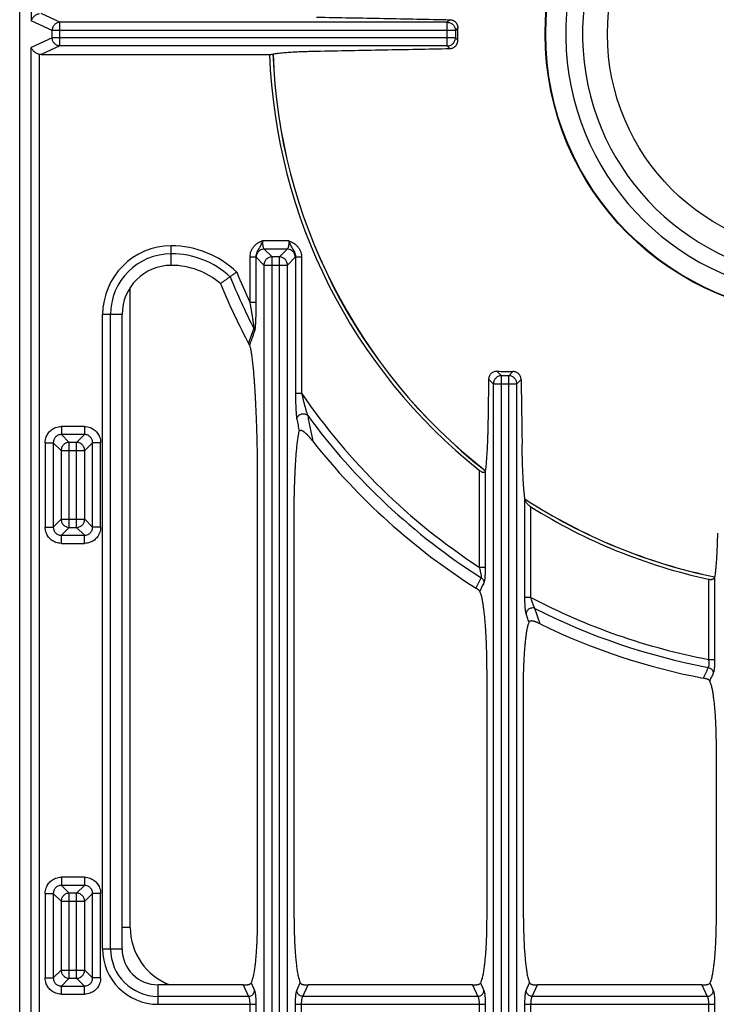
# Model space of a CAD drawing. Units: inches. Extents: x 1086 to 1910, y 1516 to 1758.
# Drawn here: x 1549 to 1556, y 1716 to 1725 of the extents above; entities that cross this region are included whole.
import ezdxf

# ---------------------------------------------------------------- set-up
doc = ezdxf.new("R2010")
doc.units = ezdxf.units.IN
doc.header["$LTSCALE"] = 115.146667
doc.header["$MEASUREMENT"] = 0
doc.layers.get('0').update_dxf_attribs({"linetype": 'CONTINUOUS'})

msp = doc.modelspace()

# ---------------------------------------------------------------- linework, layer by layer
at = {"color": 7, "linetype": 'Continuous'}
for p, q in [((1549.4153, 1715.0734), (1549.4153, 1734.7411)), ((1549.6208, 1724.7104), (1551.8167, 1724.7104)), ((1550.3996, 1716.1194), (1550.3996, 1722.2127)), ((1552.2331, 1720.9951), (1552.2303, 1720.9986)), ((1551.6991, 1720.6457), (1551.6991, 1716.4094)), ((1552.0527, 1716.4094), (1552.0527, 1720.2269)), ((1553.8021, 1719.5839), (1553.7987, 1719.586)), ((1553.9038, 1718.7894), (1553.9038, 1716.4094)), ((1554.2574, 1716.4094), (1554.2574, 1718.6133)), ((1556.1086, 1718.0535), (1556.1086, 1716.4094)), ((1551.5634, 1715.7736), (1550.7454, 1715.7736)), ((1553.7681, 1715.7736), (1552.1884, 1715.7736)), ((1555.9675, 1715.7736), (1554.3931, 1715.7736)), ((1555.9729, 1715.7736), (1555.9675, 1715.7736))]:
    msp.add_line(p, q, dxfattribs=at)
at = {"color": 9, "linetype": 'Continuous'}
for p, q in [((1549.5262, 1734.7411), (1549.5262, 1725.0344)), ((1549.8027, 1725.0207), (1549.6208, 1725.1041)), ((1549.7267, 1724.9426), (1549.5262, 1725.0344)), ((1553.5254, 1725.0207), (1549.8027, 1725.0207)), ((1549.8027, 1724.7937), (1549.8027, 1725.0207)), ((1553.5504, 1725.0457), (1553.5254, 1725.0207)), ((1553.5254, 1724.7937), (1553.5254, 1725.0207)), ((1553.6036, 1724.9426), (1549.7267, 1724.9426)), ((1549.7267, 1724.8719), (1549.7267, 1724.9426)), ((1553.627, 1724.9661), (1553.6036, 1724.9426)), ((1553.6036, 1724.9426), (1553.6036, 1724.8719)), ((1549.7267, 1724.8719), (1549.5262, 1724.78)), ((1549.8027, 1724.7937), (1549.6208, 1724.7104)), ((1553.6036, 1724.8719), (1549.7267, 1724.8719)), ((1553.5254, 1724.7937), (1549.8027, 1724.7937)), ((1553.5504, 1724.7687), (1553.5254, 1724.7937)), ((1553.627, 1724.8484), (1553.6036, 1724.8719)), ((1549.5262, 1715.0734), (1549.5262, 1724.78)), ((1549.6023, 1724.7125), (1549.6023, 1715.0734)), ((1552.003, 1722.92), (1551.7487, 1722.92)), ((1550.8726, 1722.6858), (1550.8726, 1722.8728)), ((1551.9861, 1722.8418), (1551.7657, 1722.8418)), ((1551.7657, 1722.8418), (1551.8406, 1722.767)), ((1551.9861, 1722.8418), (1551.9112, 1722.767)), ((1551.6268, 1722.7668), (1551.6854, 1722.7668)), ((1551.6268, 1722.7668), (1551.6268, 1722.3327)), ((1551.6854, 1722.7668), (1551.6865, 1722.765)), ((1551.6854, 1722.7668), (1551.6854, 1722.3327)), ((1551.6865, 1722.765), (1551.6875, 1722.7637)), ((1551.6875, 1722.7637), (1551.7624, 1722.6888)), ((1551.9112, 1722.767), (1551.8406, 1722.767)), ((1551.8406, 1715.0597), (1551.8406, 1722.767)), ((1551.9112, 1715.0597), (1551.9112, 1722.767)), ((1552.0643, 1722.7637), (1551.9894, 1722.6888)), ((1552.0653, 1722.765), (1552.0643, 1722.7637)), ((1552.0664, 1722.7668), (1552.0653, 1722.765)), ((1552.0664, 1722.7668), (1552.125, 1722.7668)), ((1552.0664, 1722.7668), (1552.0664, 1721.457)), ((1552.125, 1722.7668), (1552.125, 1721.457)), ((1551.7624, 1722.6888), (1551.9894, 1722.6888)), ((1551.7624, 1722.6888), (1551.7624, 1715.1378)), ((1551.9894, 1715.1378), (1551.9894, 1722.6888)), ((1550.4781, 1716.3246), (1550.4781, 1722.4684)), ((1551.6268, 1722.3327), (1551.6854, 1722.3327)), ((1550.3996, 1722.2127), (1550.2125, 1722.2127)), ((1550.2125, 1716.1194), (1550.2125, 1722.2127)), ((1550.2886, 1716.1194), (1550.2886, 1722.2127)), ((1554.0026, 1721.6679), (1554.0453, 1721.6252)), ((1554.1566, 1721.6659), (1554.116, 1721.6252)), ((1553.9223, 1721.5919), (1553.9671, 1721.5471)), ((1554.116, 1721.6252), (1554.0453, 1721.6252)), ((1554.0453, 1715.0597), (1554.0453, 1721.6252)), ((1554.116, 1715.0597), (1554.116, 1721.6252)), ((1554.2349, 1721.5878), (1554.1941, 1721.5471)), ((1553.9671, 1721.5471), (1554.1941, 1721.5471)), ((1553.9671, 1721.5471), (1553.9671, 1715.1378)), ((1554.1941, 1715.1378), (1554.1941, 1721.5471)), ((1552.0664, 1721.457), (1552.125, 1721.457)), ((1550.0373, 1721.1383), (1549.8169, 1721.1383)), ((1549.8169, 1721.1383), (1549.8169, 1721.0602)), ((1550.0373, 1721.1383), (1550.0373, 1721.0602)), ((1550.0373, 1721.0602), (1549.8169, 1721.0602)), ((1549.8169, 1721.0602), (1549.8917, 1720.9853)), ((1550.0373, 1721.0602), (1549.9624, 1720.9853)), ((1549.6606, 1720.982), (1549.7387, 1720.982)), ((1549.6606, 1720.982), (1549.6606, 1720.171)), ((1549.7387, 1720.982), (1549.8136, 1720.9071)), ((1549.7387, 1720.982), (1549.7387, 1720.171)), ((1549.8136, 1720.9071), (1550.0406, 1720.9071)), ((1549.8136, 1720.9071), (1549.8136, 1720.2459)), ((1549.9624, 1720.9853), (1549.8917, 1720.9853)), ((1549.8917, 1720.1678), (1549.8917, 1720.9853)), ((1549.9624, 1720.1678), (1549.9624, 1720.9853)), ((1550.1154, 1720.982), (1550.0406, 1720.9071)), ((1550.0406, 1720.2459), (1550.0406, 1720.9071)), ((1550.1936, 1720.982), (1550.1154, 1720.982)), ((1550.1154, 1720.171), (1550.1154, 1720.982)), ((1550.1936, 1720.171), (1550.1936, 1720.982)), ((1553.8315, 1720.7174), (1553.8315, 1719.7872)), ((1553.8901, 1720.7141), (1553.8901, 1719.7872)), ((1554.2711, 1719.4949), (1554.2711, 1720.4422)), ((1554.3297, 1719.4949), (1554.3297, 1720.3648)), ((1549.7387, 1720.171), (1549.8136, 1720.2459)), ((1549.8136, 1720.2459), (1550.0406, 1720.2459)), ((1550.1154, 1720.171), (1550.0406, 1720.2459)), ((1549.6606, 1720.171), (1549.7387, 1720.171)), ((1549.8169, 1720.0929), (1549.8917, 1720.1678)), ((1549.8917, 1720.1678), (1549.9624, 1720.1678)), ((1550.0373, 1720.0929), (1549.9624, 1720.1678)), ((1550.1936, 1720.171), (1550.1154, 1720.171)), ((1549.8169, 1720.0929), (1550.0373, 1720.0929)), ((1549.8169, 1720.0147), (1549.8169, 1720.0929)), ((1550.0373, 1720.0147), (1550.0373, 1720.0929)), ((1549.8169, 1720.0147), (1550.0373, 1720.0147)), ((1553.8315, 1719.7872), (1553.8901, 1719.7872)), ((1556.0949, 1719.693), (1556.0949, 1718.9007)), ((1556.0362, 1719.6709), (1556.0362, 1718.9007)), ((1554.3297, 1719.4949), (1554.2711, 1719.4949)), ((1556.0362, 1718.9007), (1556.0949, 1718.9007)), ((1550.0373, 1716.8076), (1549.8169, 1716.8076)), ((1549.8169, 1716.8076), (1549.8169, 1716.7295)), ((1550.0373, 1716.8076), (1550.0373, 1716.7295)), ((1549.6606, 1716.6513), (1549.7387, 1716.6513)), ((1549.6606, 1716.6513), (1549.6606, 1715.8403)), ((1549.7387, 1716.6513), (1549.7387, 1715.8403)), ((1549.7387, 1716.6513), (1549.8136, 1716.5764)), ((1550.0373, 1716.7295), (1549.8169, 1716.7295)), ((1549.8169, 1716.7295), (1549.8917, 1716.6546)), ((1549.8917, 1715.837), (1549.8917, 1716.6546)), ((1549.9624, 1716.6546), (1549.8917, 1716.6546)), ((1550.0373, 1716.7295), (1549.9624, 1716.6546)), ((1549.9624, 1715.837), (1549.9624, 1716.6546)), ((1550.1154, 1716.6513), (1550.0406, 1716.5764)), ((1550.1154, 1715.8403), (1550.1154, 1716.6513)), ((1550.1936, 1716.6513), (1550.1154, 1716.6513)), ((1550.1936, 1715.8403), (1550.1936, 1716.6513)), ((1549.8136, 1716.5764), (1550.0406, 1716.5764)), ((1549.8136, 1716.5764), (1549.8136, 1715.9152)), ((1550.0406, 1715.9152), (1550.0406, 1716.5764)), ((1550.4781, 1716.3246), (1550.3996, 1716.3246)), ((1550.2125, 1716.1194), (1550.3996, 1716.1194)), ((1549.7387, 1715.8403), (1549.8136, 1715.9152)), ((1549.8136, 1715.9152), (1550.0406, 1715.9152)), ((1550.1154, 1715.8403), (1550.0406, 1715.9152)), ((1549.6606, 1715.8403), (1549.7387, 1715.8403)), ((1549.8169, 1715.7622), (1549.8917, 1715.837)), ((1549.8917, 1715.837), (1549.9624, 1715.837)), ((1550.0373, 1715.7622), (1549.9624, 1715.837)), ((1550.1936, 1715.8403), (1550.1154, 1715.8403)), ((1549.8169, 1715.7622), (1550.0373, 1715.7622)), ((1549.8169, 1715.684), (1549.8169, 1715.7622)), ((1550.0373, 1715.684), (1550.0373, 1715.7622)), ((1550.7454, 1715.5866), (1550.7454, 1715.7736)), ((1551.5634, 1715.7736), (1551.6143, 1715.6626)), ((1551.6397, 1715.792), (1551.6729, 1715.7197)), ((1552.0789, 1715.7197), (1552.1121, 1715.792)), ((1552.1375, 1715.6626), (1552.1884, 1715.7736)), ((1553.7681, 1715.7736), (1553.819, 1715.6626)), ((1553.8444, 1715.792), (1553.8776, 1715.7197)), ((1554.2836, 1715.7197), (1554.3168, 1715.792)), ((1554.3423, 1715.6626), (1554.3931, 1715.7736)), ((1555.9729, 1715.7736), (1556.0237, 1715.6626)), ((1556.0492, 1715.792), (1556.0823, 1715.7197)), ((1549.8169, 1715.684), (1550.0373, 1715.684)), ((1551.6143, 1715.6626), (1550.7454, 1715.6626)), ((1553.819, 1715.6626), (1552.1375, 1715.6626)), ((1556.0237, 1715.6626), (1554.3423, 1715.6626)), ((1550.7454, 1715.5866), (1551.6854, 1715.5866)), ((1551.6268, 1715.5866), (1551.6268, 1715.0608)), ((1551.6854, 1715.5866), (1551.6854, 1715.0608)), ((1552.0664, 1715.0608), (1552.0664, 1715.5866)), ((1552.0664, 1715.5866), (1553.8901, 1715.5866)), ((1552.125, 1715.0608), (1552.125, 1715.5866)), ((1553.8315, 1715.5866), (1553.8315, 1715.0608)), ((1553.8901, 1715.5866), (1553.8901, 1715.0608)), ((1554.2711, 1715.0608), (1554.2711, 1715.5866)), ((1554.2711, 1715.5866), (1556.0949, 1715.5866)), ((1554.3297, 1715.0608), (1554.3297, 1715.5866)), ((1556.0362, 1715.5866), (1556.0362, 1715.0608)), ((1556.0949, 1715.5866), (1556.0949, 1715.0608))]:
    msp.add_line(p, q, dxfattribs=at)
at = {"color": 7, "linetype": 'Continuous'}
for radius in [2.7047, 2.1063]:
    msp.add_circle((1557.171, 1724.9072), radius, dxfattribs=at)
at = {"color": 9, "linetype": 'Continuous'}
msp.add_circle((1557.171, 1724.9072), 2.7001, dxfattribs=at)
at = {"color": 7, "linetype": 'Continuous'}
for centre, radius, start, end in [((1557.171, 1724.9072), 2.5079, 102.47686, 77.52314), ((1557.171, 1724.9072), 2.3465, 103.25642, 76.74358), ((1557.171, 1724.9072), 5.3579, 182.10554, 231.44378), ((1557.171, 1724.9072), 5.324, 182.03368, 231.95944), ((1550.8726, 1722.2127), 0.473, 90, 180), ((1550.8726, 1721.9613), 0.7245, 49.31811, 90), ((1557.171, 1724.9072), 6.2998, 202.35941, 208.31116), ((1557.171, 1724.9072), 6.2998, 218.34791, 237.67213), ((1557.171, 1724.9072), 5.324, 236.99634, 258.33987), ((1557.171, 1724.9072), 5.3579, 237.97438, 257.77274), ((1557.171, 1724.9072), 6.2998, 244.08797, 259.13605), ((1550.7454, 1716.1194), 0.3459, 180, 270)]:
    msp.add_arc(centre, radius, start, end, dxfattribs=at)
at = {"color": 9, "linetype": 'Continuous'}
for centre, radius, start, end in [((1557.171, 1724.9072), 5.3249, 182.04222, 231.9591), ((1550.8726, 1722.2127), 0.66, 90, 180), ((1550.8726, 1721.9613), 0.9115, 46.32255, 90), ((1550.8726, 1722.2127), 0.584, 90, 180), ((1550.8726, 1721.9613), 0.8354, 47.42434, 90), ((1557.171, 1724.9072), 6.1128, 201.96802, 204.90878), ((1557.171, 1724.9072), 6.1889, 202.12347, 207.16951), ((1557.171, 1724.9072), 6.1128, 214.3629, 236.886), ((1557.171, 1724.9072), 6.1889, 216.30463, 237.54259), ((1557.171, 1724.9072), 5.3249, 236.99822, 258.33859), ((1557.171, 1724.9072), 6.1128, 242.30232, 259.30192), ((1557.171, 1724.9072), 6.1889, 243.07052, 259.41549), ((1551.0686, 1716.3246), 0.5906, 180, 249.28878), ((1550.7454, 1716.1194), 0.5329, 180, 270), ((1550.7454, 1716.1194), 0.4568, 180, 270)]:
    msp.add_arc(centre, radius, start, end, dxfattribs=at)
at = {"color": 7, "linetype": 'Continuous'}
for points in [[(1549.6023, 1725.102), (1549.5878, 1725.0976), (1549.5747, 1725.0914), (1549.5649, 1725.0853), (1549.5563, 1725.0787), (1549.5482, 1725.071), (1549.5405, 1725.0621), (1549.5322, 1725.0492), (1549.5262, 1725.0344)], [(1552.2673, 1725.0707), (1552.5917, 1725.0644), (1552.915, 1725.0581), (1553.2332, 1725.0519), (1553.5504, 1725.0457)], [(1553.5504, 1725.0457), (1553.5632, 1725.0445), (1553.575, 1725.0412), (1553.5838, 1725.0373), (1553.5919, 1725.0326), (1553.5986, 1725.0276), (1553.6048, 1725.0217), (1553.6104, 1725.0152), (1553.6152, 1725.0083), (1553.6196, 1724.9999), (1553.6231, 1724.9909), (1553.6261, 1724.9789), (1553.627, 1724.9661)], [(1553.627, 1724.8484), (1553.627, 1724.8778), (1553.627, 1724.9072), (1553.627, 1724.9366), (1553.627, 1724.9661)], [(1553.5504, 1724.7687), (1553.5632, 1724.77), (1553.575, 1724.7733), (1553.5838, 1724.7772), (1553.5919, 1724.7819), (1553.5986, 1724.7869), (1553.6048, 1724.7928), (1553.6104, 1724.7993), (1553.6152, 1724.8062), (1553.6196, 1724.8145), (1553.6231, 1724.8235), (1553.6261, 1724.8355), (1553.627, 1724.8484)], [(1549.6023, 1724.7125), (1549.5878, 1724.7169), (1549.5747, 1724.7231), (1549.5649, 1724.7292), (1549.5563, 1724.7358), (1549.5482, 1724.7434), (1549.5405, 1724.7524), (1549.5322, 1724.7652), (1549.5262, 1724.78)], [(1549.6208, 1724.7104), (1549.6115, 1724.7109), (1549.6023, 1724.7125)], [(1551.8167, 1724.7104), (1551.8392, 1724.7148), (1551.8618, 1724.7186)], [(1551.8618, 1724.7186), (1551.8934, 1724.7229), (1551.9243, 1724.7264), (1551.953, 1724.7291), (1551.9816, 1724.7315), (1552.0105, 1724.7336), (1552.0399, 1724.7355), (1552.0705, 1724.7371), (1552.1002, 1724.7386), (1552.1351, 1724.74), (1552.1711, 1724.7413), (1552.2181, 1724.7426), (1552.2673, 1724.7437)], [(1552.2673, 1724.7437), (1552.5917, 1724.7501), (1552.915, 1724.7563), (1553.2332, 1724.7625), (1553.5504, 1724.7687)], [(1551.502, 1722.6205), (1551.487, 1722.6104), (1551.4729, 1722.6007), (1551.463, 1722.5939), (1551.4535, 1722.5874), (1551.4458, 1722.5821), (1551.4378, 1722.5765)], [(1551.3448, 1722.5107), (1551.3678, 1722.5272), (1551.3909, 1722.5436), (1551.4143, 1722.5601), (1551.4378, 1722.5765)], [(1551.6243, 1721.9192), (1551.6191, 1721.9297), (1551.6139, 1721.9401)], [(1551.6243, 1721.9192), (1551.6285, 1721.9043), (1551.6328, 1721.8894)], [(1551.6328, 1721.8894), (1551.6391, 1721.8568), (1551.6441, 1721.8251), (1551.6479, 1721.7973), (1551.6512, 1721.7699), (1551.6542, 1721.7426), (1551.6571, 1721.7146), (1551.66, 1721.6837), (1551.6627, 1721.6527), (1551.6655, 1721.6183), (1551.6681, 1721.5839), (1551.6708, 1721.5458), (1551.6734, 1721.5076), (1551.6759, 1721.4663), (1551.6783, 1721.425), (1551.6807, 1721.3805), (1551.6829, 1721.3361), (1551.6851, 1721.2878), (1551.6871, 1721.2395), (1551.6892, 1721.1862), (1551.691, 1721.1328), (1551.6928, 1721.0743), (1551.6944, 1721.0179), (1551.696, 1720.9445), (1551.6974, 1720.8677), (1551.6987, 1720.7595), (1551.6991, 1720.6457)], [(1554.0026, 1721.6679), (1553.9838, 1721.6661), (1553.9669, 1721.6603), (1553.9552, 1721.6535), (1553.9454, 1721.6454), (1553.9373, 1721.6361), (1553.9304, 1721.6249), (1553.9245, 1721.6093), (1553.9223, 1721.5919)], [(1554.0026, 1721.6679), (1554.0796, 1721.6669), (1554.1566, 1721.6659)], [(1554.2349, 1721.5878), (1554.2337, 1721.6006), (1554.2306, 1721.6124), (1554.2268, 1721.6213), (1554.2222, 1721.6295), (1554.2173, 1721.6363), (1554.2116, 1721.6427), (1554.2051, 1721.6484), (1554.1984, 1721.6533), (1554.1902, 1721.6579), (1554.1812, 1721.6616), (1554.1694, 1721.6647), (1554.1566, 1721.6659)], [(1553.9223, 1721.5919), (1553.9197, 1721.4135), (1553.9171, 1721.235)], [(1554.2349, 1721.5878), (1554.2371, 1721.4372), (1554.2393, 1721.2854), (1554.2417, 1721.1279), (1554.2441, 1720.9694)], [(1553.9171, 1721.235), (1553.9162, 1721.1787), (1553.915, 1721.1249), (1553.914, 1721.0845), (1553.9129, 1721.0456), (1553.9117, 1721.013), (1553.9104, 1720.9792), (1553.909, 1720.9464), (1553.9074, 1720.9135), (1553.9056, 1720.8823), (1553.9036, 1720.8512), (1553.9014, 1720.8214), (1553.8989, 1720.7915), (1553.896, 1720.7615), (1553.8925, 1720.7313)], [(1552.1963, 1721.04), (1552.191, 1721.046), (1552.1858, 1721.0516), (1552.1815, 1721.056), (1552.1773, 1721.0603), (1552.1734, 1721.0641), (1552.1693, 1721.068), (1552.165, 1721.0718), (1552.1607, 1721.0756), (1552.1563, 1721.0792), (1552.1518, 1721.0827), (1552.1473, 1721.0859), (1552.1428, 1721.089), (1552.1385, 1721.0917), (1552.1345, 1721.0939), (1552.1292, 1721.0965), (1552.1235, 1721.0989), (1552.1131, 1721.0995), (1552.1023, 1721.0928)], [(1552.0527, 1720.2269), (1552.0529, 1720.292), (1552.0534, 1720.3544), (1552.0541, 1720.4033), (1552.0549, 1720.4508), (1552.0558, 1720.492), (1552.0569, 1720.5345), (1552.0582, 1720.5759), (1552.0597, 1720.6172), (1552.0612, 1720.6561), (1552.0629, 1720.6949), (1552.0647, 1720.7308), (1552.0667, 1720.7667), (1552.0687, 1720.7996), (1552.0708, 1720.8325), (1552.0731, 1720.8629), (1552.0755, 1720.8932), (1552.0779, 1720.921), (1552.0806, 1720.9489), (1552.0832, 1720.9735), (1552.0861, 1720.9976), (1552.0891, 1721.0203), (1552.0925, 1721.0431), (1552.0968, 1721.0677), (1552.1023, 1721.0928)], [(1552.2217, 1721.0094), (1552.2173, 1721.0149), (1552.2132, 1721.0201), (1552.2094, 1721.0246), (1552.2057, 1721.0292), (1552.2012, 1721.0344), (1552.1963, 1721.04)], [(1552.2303, 1720.9986), (1552.226, 1721.004), (1552.2217, 1721.0094)], [(1554.2699, 1720.4516), (1554.2659, 1720.4881), (1554.2626, 1720.5237), (1554.26, 1720.556), (1554.2578, 1720.5879), (1554.2558, 1720.6194), (1554.254, 1720.6513), (1554.2523, 1720.6847), (1554.2509, 1720.718), (1554.2496, 1720.7518), (1554.2484, 1720.7845), (1554.2473, 1720.8229), (1554.2462, 1720.8626), (1554.2451, 1720.9148), (1554.2441, 1720.9694)], [(1553.8315, 1720.7174), (1553.8414, 1720.7101), (1553.8514, 1720.7041), (1553.8583, 1720.7009), (1553.8646, 1720.6987), (1553.8706, 1720.6976), (1553.877, 1720.6978), (1553.8857, 1720.7025), (1553.8901, 1720.7141)], [(1553.8925, 1720.7313), (1553.8913, 1720.7227), (1553.8901, 1720.7141)], [(1554.2711, 1720.4422), (1554.2705, 1720.4469), (1554.2699, 1720.4516)], [(1554.2711, 1720.4422), (1554.2746, 1720.4278), (1554.2805, 1720.4149), (1554.2864, 1720.4055), (1554.2928, 1720.397), (1554.2998, 1720.3892), (1554.3076, 1720.3816), (1554.318, 1720.3728), (1554.3297, 1720.3648)], [(1556.1218, 1720.1143), (1556.1209, 1720.0695), (1556.1197, 1720.0267), (1556.1186, 1719.9938), (1556.1174, 1719.962), (1556.1162, 1719.9349), (1556.1149, 1719.9068), (1556.1134, 1719.8796), (1556.1116, 1719.8524), (1556.1098, 1719.8269), (1556.1078, 1719.8016), (1556.1056, 1719.7777), (1556.1031, 1719.7539), (1556.1003, 1719.7304), (1556.097, 1719.7067)], [(1556.0362, 1719.6709), (1556.0482, 1719.669), (1556.0597, 1719.6687), (1556.0676, 1719.6696), (1556.0749, 1719.6713), (1556.0808, 1719.6738), (1556.0865, 1719.6778), (1556.092, 1719.6843), (1556.0949, 1719.693)], [(1556.097, 1719.7067), (1556.0959, 1719.6999), (1556.0949, 1719.693)], [(1553.8361, 1719.556), (1553.8311, 1719.5627), (1553.8255, 1719.568), (1553.8203, 1719.5719), (1553.815, 1719.5756), (1553.8088, 1719.5796), (1553.8021, 1719.5839)], [(1553.8361, 1719.556), (1553.8481, 1719.5234), (1553.8565, 1719.4903), (1553.863, 1719.4553), (1553.8686, 1719.4201), (1553.8742, 1719.3786), (1553.8791, 1719.3362), (1553.884, 1719.2855), (1553.8882, 1719.2346), (1553.8922, 1719.1777), (1553.8954, 1719.1226), (1553.8985, 1719.054), (1553.901, 1718.9831), (1553.9031, 1718.8884), (1553.9038, 1718.7894)], [(1554.2574, 1718.6133), (1554.2581, 1718.7049), (1554.26, 1718.7925), (1554.2624, 1718.858), (1554.2655, 1718.9214), (1554.2686, 1718.9717), (1554.2726, 1719.0237), (1554.2767, 1719.0683), (1554.2816, 1719.112), (1554.2866, 1719.1493), (1554.2925, 1719.1865), (1554.3002, 1719.2223), (1554.311, 1719.2581)], [(1554.418, 1719.2408), (1554.4068, 1719.2462), (1554.3961, 1719.2513), (1554.3879, 1719.255), (1554.3799, 1719.2584), (1554.3727, 1719.2612), (1554.3652, 1719.2638), (1554.3573, 1719.266), (1554.3496, 1719.2678), (1554.3406, 1719.269), (1554.3314, 1719.2693), (1554.3202, 1719.2664), (1554.311, 1719.2581)], [(1556.0465, 1718.6948), (1556.0414, 1718.7012), (1556.0353, 1718.7057), (1556.0299, 1718.7085), (1556.0249, 1718.7106), (1556.0182, 1718.7127), (1556.0107, 1718.7148), (1555.9977, 1718.7177), (1555.9836, 1718.7203)], [(1556.0465, 1718.6948), (1556.0594, 1718.66), (1556.0683, 1718.6248), (1556.0751, 1718.5874), (1556.0809, 1718.5498), (1556.0865, 1718.5058), (1556.0912, 1718.461), (1556.0957, 1718.4092), (1556.0993, 1718.3592), (1556.1028, 1718.2964), (1556.1055, 1718.2314), (1556.1078, 1718.1444), (1556.1086, 1718.0535)], [(1551.6991, 1716.4094), (1551.6982, 1716.3088), (1551.6953, 1716.2127), (1551.6918, 1716.142), (1551.6874, 1716.074), (1551.683, 1716.0222), (1551.6774, 1715.9695), (1551.6713, 1715.9234), (1551.6641, 1715.8776), (1551.6543, 1715.8345), (1551.6397, 1715.792)], [(1552.0527, 1716.4094), (1552.0536, 1716.3088), (1552.0565, 1716.2127), (1552.06, 1716.142), (1552.0644, 1716.074), (1552.0688, 1716.0222), (1552.0744, 1715.9695), (1552.0805, 1715.9234), (1552.0877, 1715.8776), (1552.0975, 1715.8345), (1552.1121, 1715.792)], [(1553.9038, 1716.4094), (1553.9029, 1716.3088), (1553.9, 1716.2127), (1553.8965, 1716.142), (1553.8921, 1716.074), (1553.8877, 1716.0222), (1553.8821, 1715.9695), (1553.8761, 1715.9234), (1553.8688, 1715.8776), (1553.859, 1715.8345), (1553.8444, 1715.792)], [(1554.2574, 1716.4094), (1554.2583, 1716.3088), (1554.2612, 1716.2127), (1554.2647, 1716.142), (1554.2691, 1716.074), (1554.2735, 1716.0222), (1554.2791, 1715.9695), (1554.2852, 1715.9234), (1554.2924, 1715.8776), (1554.3022, 1715.8345), (1554.3168, 1715.792)], [(1556.1086, 1716.4094), (1556.1076, 1716.3088), (1556.1047, 1716.2127), (1556.1013, 1716.142), (1556.0968, 1716.074), (1556.0924, 1716.0222), (1556.0868, 1715.9695), (1556.0808, 1715.9234), (1556.0736, 1715.8776), (1556.0637, 1715.8345), (1556.0492, 1715.792)], [(1551.5634, 1715.7736), (1551.5743, 1715.7736), (1551.5846, 1715.7737), (1551.592, 1715.774), (1551.599, 1715.7744), (1551.6045, 1715.775), (1551.6098, 1715.7758), (1551.6163, 1715.7772), (1551.6229, 1715.7791), (1551.632, 1715.7839), (1551.6397, 1715.792)], [(1552.1121, 1715.792), (1552.1175, 1715.7855), (1552.1242, 1715.7811), (1552.13, 1715.7788), (1552.1359, 1715.777), (1552.1412, 1715.7759), (1552.1463, 1715.7751), (1552.1536, 1715.7744), (1552.1615, 1715.7739), (1552.1744, 1715.7735), (1552.1884, 1715.7736)], [(1553.7681, 1715.7736), (1553.779, 1715.7736), (1553.7893, 1715.7737), (1553.7967, 1715.774), (1553.8037, 1715.7744), (1553.8092, 1715.775), (1553.8146, 1715.7758), (1553.821, 1715.7772), (1553.8277, 1715.7791), (1553.8367, 1715.7839), (1553.8444, 1715.792)], [(1554.3168, 1715.792), (1554.3222, 1715.7855), (1554.3289, 1715.7811), (1554.3348, 1715.7788), (1554.3407, 1715.777), (1554.3459, 1715.7759), (1554.351, 1715.7751), (1554.3583, 1715.7744), (1554.3662, 1715.7739), (1554.3791, 1715.7735), (1554.3931, 1715.7736)], [(1555.9729, 1715.7736), (1555.9806, 1715.7736), (1555.9883, 1715.7736)], [(1555.9883, 1715.7736), (1555.998, 1715.7738), (1556.0071, 1715.7743), (1556.0137, 1715.775), (1556.0197, 1715.7758), (1556.0258, 1715.7772), (1556.0324, 1715.7791), (1556.0414, 1715.7839), (1556.0492, 1715.792)]]:
    msp.add_spline(points, degree=3, dxfattribs=at)
at = {"color": 9, "linetype": 'Continuous'}
for points in [[(1549.8027, 1725.0207), (1549.7855, 1725.0182), (1549.77, 1725.0121), (1549.759, 1725.0051), (1549.7497, 1724.997), (1549.7418, 1724.9874), (1549.735, 1724.9761), (1549.7291, 1724.9602), (1549.7267, 1724.9426)], [(1553.5254, 1725.0207), (1553.5433, 1725.0185), (1553.5593, 1725.0125), (1553.5707, 1725.0056), (1553.5803, 1724.9974), (1553.5884, 1724.9878), (1553.5954, 1724.9764), (1553.6013, 1724.9604), (1553.6036, 1724.9426)], [(1549.8027, 1724.7937), (1549.7855, 1724.7963), (1549.77, 1724.8024), (1549.759, 1724.8094), (1549.7497, 1724.8175), (1549.7418, 1724.8271), (1549.735, 1724.8384), (1549.7291, 1724.8542), (1549.7267, 1724.8719)], [(1553.5254, 1724.7937), (1553.5433, 1724.796), (1553.5593, 1724.802), (1553.5707, 1724.8089), (1553.5803, 1724.817), (1553.5884, 1724.8266), (1553.5954, 1724.838), (1553.6013, 1724.8541), (1553.6036, 1724.8719)], [(1551.7487, 1722.92), (1551.7398, 1722.9165), (1551.7313, 1722.9129), (1551.7239, 1722.9094), (1551.7166, 1722.9058), (1551.7091, 1722.9017), (1551.7016, 1722.8971), (1551.6931, 1722.8913), (1551.685, 1722.8851), (1551.6761, 1722.8773), (1551.6677, 1722.8689), (1551.6591, 1722.8588), (1551.6516, 1722.8485), (1551.6432, 1722.8338), (1551.6359, 1722.8176), (1551.6291, 1722.7934), (1551.6268, 1722.7668)], [(1551.7487, 1722.92), (1551.744, 1722.9076), (1551.7394, 1722.8958), (1551.7356, 1722.8866), (1551.7317, 1722.8778), (1551.728, 1722.8703), (1551.724, 1722.8627), (1551.7198, 1722.8552), (1551.7155, 1722.8479), (1551.711, 1722.8405), (1551.7065, 1722.8332), (1551.7021, 1722.8255), (1551.6981, 1722.8179), (1551.6937, 1722.8082), (1551.6899, 1722.7978), (1551.6865, 1722.7829), (1551.6854, 1722.7668)], [(1551.7487, 1722.92), (1551.749, 1722.9063), (1551.7498, 1722.8933), (1551.7508, 1722.8842), (1551.7521, 1722.8758), (1551.7535, 1722.8683), (1551.7553, 1722.8605), (1551.7591, 1722.8508), (1551.7657, 1722.8418)], [(1552.0031, 1722.92), (1552.0028, 1722.9063), (1552.0019, 1722.8932), (1552.0009, 1722.8841), (1551.9997, 1722.8756), (1551.9983, 1722.8682), (1551.9965, 1722.8603), (1551.9927, 1722.8508), (1551.9861, 1722.8418)], [(1552.003, 1722.92), (1552.0137, 1722.9158), (1552.0234, 1722.9116), (1552.0298, 1722.9085), (1552.0359, 1722.9055), (1552.041, 1722.9026), (1552.0465, 1722.8994), (1552.0527, 1722.8954), (1552.0588, 1722.8912), (1552.0655, 1722.8861), (1552.0719, 1722.8808), (1552.0788, 1722.8744), (1552.0854, 1722.8676), (1552.0921, 1722.8597), (1552.0983, 1722.8513), (1552.1042, 1722.8421), (1552.1094, 1722.8325), (1552.1138, 1722.8228), (1552.1175, 1722.813), (1552.1204, 1722.8028), (1552.1227, 1722.7923), (1552.1244, 1722.7798), (1552.125, 1722.7668)], [(1552.0031, 1722.92), (1552.0067, 1722.9104), (1552.0102, 1722.9012), (1552.0131, 1722.8939), (1552.0161, 1722.8868), (1552.0189, 1722.8806), (1552.0218, 1722.8743), (1552.0249, 1722.868), (1552.0282, 1722.8618), (1552.0317, 1722.8556), (1552.0353, 1722.8496), (1552.039, 1722.8435), (1552.0428, 1722.8373), (1552.0466, 1722.831), (1552.0502, 1722.8245), (1552.0538, 1722.8178), (1552.057, 1722.8109), (1552.0597, 1722.8042), (1552.062, 1722.7975), (1552.0638, 1722.7906), (1552.0652, 1722.7835), (1552.0662, 1722.7753), (1552.0664, 1722.7668)], [(1551.7657, 1722.8418), (1551.7436, 1722.8385), (1551.725, 1722.8298), (1551.711, 1722.8184), (1551.6995, 1722.8044), (1551.6908, 1722.7857), (1551.6875, 1722.7637)], [(1552.0643, 1722.7637), (1552.061, 1722.7857), (1552.0523, 1722.8044), (1552.0408, 1722.8184), (1552.0268, 1722.8298), (1552.0082, 1722.8385), (1551.9861, 1722.8418)], [(1551.8406, 1722.767), (1551.8227, 1722.7647), (1551.8066, 1722.7587), (1551.7952, 1722.7517), (1551.7856, 1722.7436), (1551.7775, 1722.734), (1551.7706, 1722.7226), (1551.7646, 1722.7066), (1551.7624, 1722.6888)], [(1551.9894, 1722.6888), (1551.9871, 1722.7067), (1551.9811, 1722.7227), (1551.9742, 1722.7341), (1551.966, 1722.7438), (1551.9564, 1722.7519), (1551.945, 1722.7588), (1551.929, 1722.7647), (1551.9112, 1722.767)], [(1551.6268, 1722.3327), (1551.6309, 1722.3095), (1551.6347, 1722.2874), (1551.6375, 1722.2712), (1551.6402, 1722.2556), (1551.6423, 1722.2432), (1551.6445, 1722.2302), (1551.6465, 1722.2183), (1551.6485, 1722.2063), (1551.6503, 1722.1955), (1551.652, 1722.1848), (1551.6535, 1722.1751), (1551.655, 1722.1654), (1551.6564, 1722.1567), (1551.6577, 1722.148), (1551.6588, 1722.1403), (1551.6599, 1722.1325), (1551.6608, 1722.1259), (1551.6616, 1722.1196), (1551.6625, 1722.1125), (1551.6635, 1722.105), (1551.6645, 1722.0936), (1551.665, 1722.0812)], [(1551.6854, 1722.3327), (1551.6854, 1722.3075), (1551.6852, 1722.2835), (1551.685, 1722.2659), (1551.6848, 1722.2489), (1551.6846, 1722.2352), (1551.6843, 1722.2211), (1551.684, 1722.2079), (1551.6837, 1722.1948), (1551.6833, 1722.183), (1551.6829, 1722.1711), (1551.6825, 1722.1604), (1551.6821, 1722.1497), (1551.6816, 1722.14), (1551.6811, 1722.1304), (1551.6806, 1722.1218), (1551.6801, 1722.1131), (1551.6795, 1722.1055), (1551.6789, 1722.0978), (1551.6784, 1722.0912), (1551.6778, 1722.0849), (1551.6771, 1722.0785), (1551.6763, 1722.072), (1551.6749, 1722.0638), (1551.6729, 1722.0552)], [(1551.665, 1722.0812), (1551.6523, 1722.046), (1551.6396, 1722.0108), (1551.6267, 1721.9754), (1551.6137, 1721.94)], [(1551.6729, 1722.0552), (1551.661, 1722.0218), (1551.6494, 1721.9892), (1551.6394, 1721.9613), (1551.6297, 1721.9342)], [(1551.665, 1722.0812), (1551.6705, 1722.0688), (1551.6729, 1722.0552)], [(1551.6248, 1721.9207), (1551.6245, 1721.92), (1551.6243, 1721.9192)], [(1551.6297, 1721.9342), (1551.6272, 1721.9275), (1551.6248, 1721.9207)], [(1554.0453, 1721.6252), (1554.0274, 1721.623), (1554.0114, 1721.617), (1554, 1721.61), (1553.9903, 1721.6018), (1553.9822, 1721.5922), (1553.9753, 1721.5808), (1553.9694, 1721.5649), (1553.9671, 1721.5471)], [(1554.1941, 1721.5471), (1554.1919, 1721.5649), (1554.186, 1721.5808), (1554.179, 1721.5922), (1554.1709, 1721.6018), (1554.1613, 1721.61), (1554.1499, 1721.617), (1554.1338, 1721.623), (1554.116, 1721.6252)], [(1552.0664, 1721.457), (1552.0665, 1721.4305), (1552.0668, 1721.4053), (1552.0671, 1721.3871), (1552.0675, 1721.3696), (1552.0679, 1721.3559), (1552.0683, 1721.3417), (1552.0688, 1721.3286), (1552.0694, 1721.3156), (1552.07, 1721.304), (1552.0706, 1721.2923), (1552.0712, 1721.2819), (1552.0719, 1721.2716), (1552.0726, 1721.2625), (1552.0734, 1721.2534), (1552.0741, 1721.2456), (1552.0748, 1721.238), (1552.0756, 1721.2311), (1552.0765, 1721.2241), (1552.0776, 1721.2167), (1552.0789, 1721.2092)], [(1552.125, 1721.457), (1552.1303, 1721.4341), (1552.1356, 1721.4124), (1552.1394, 1721.3967), (1552.1432, 1721.3816), (1552.1462, 1721.3698), (1552.1494, 1721.3576), (1552.1524, 1721.3463), (1552.1554, 1721.3351), (1552.1581, 1721.3251), (1552.1609, 1721.315), (1552.1634, 1721.3061), (1552.166, 1721.2971), (1552.1683, 1721.2895), (1552.1704, 1721.2822), (1552.1728, 1721.2744), (1552.1754, 1721.2662), (1552.1792, 1721.2549), (1552.1835, 1721.2429)], [(1552.0789, 1721.2092), (1552.0828, 1721.2244), (1552.0907, 1721.2369), (1552.0997, 1721.2454), (1552.1099, 1721.2519), (1552.12, 1721.2562), (1552.1308, 1721.2587), (1552.1432, 1721.2594), (1552.1558, 1721.2579), (1552.1704, 1721.2526), (1552.1835, 1721.2429)], [(1552.0789, 1721.2092), (1552.0905, 1721.151), (1552.1023, 1721.0928)], [(1552.1835, 1721.2429), (1552.1956, 1721.1813), (1552.2078, 1721.1199), (1552.22, 1721.0593), (1552.2323, 1720.999)], [(1549.6606, 1720.982), (1549.6631, 1721.0107), (1549.6706, 1721.0373), (1549.6803, 1721.0581), (1549.6925, 1721.077), (1549.7059, 1721.0925), (1549.7213, 1721.106), (1549.7403, 1721.1183), (1549.7611, 1721.1281), (1549.7879, 1721.1357), (1549.8169, 1721.1383)], [(1550.0373, 1721.1383), (1550.066, 1721.1358), (1550.0926, 1721.1283), (1550.1134, 1721.1186), (1550.1323, 1721.1064), (1550.1478, 1721.093), (1550.1612, 1721.0775), (1550.1736, 1721.0586), (1550.1834, 1721.0377), (1550.191, 1721.0109), (1550.1936, 1720.982)], [(1549.8169, 1721.0602), (1549.7986, 1721.0584), (1549.7821, 1721.0527), (1549.7706, 1721.0458), (1549.761, 1721.0378), (1549.753, 1721.0282), (1549.7462, 1721.0167), (1549.7405, 1721.0003), (1549.7387, 1720.982)], [(1550.1154, 1720.982), (1550.1137, 1721.0003), (1550.1079, 1721.0168), (1550.1011, 1721.0282), (1550.0931, 1721.0378), (1550.0835, 1721.0459), (1550.072, 1721.0527), (1550.0556, 1721.0584), (1550.0373, 1721.0602)], [(1549.8917, 1720.9853), (1549.874, 1720.9831), (1549.858, 1720.9771), (1549.8466, 1720.9702), (1549.837, 1720.9621), (1549.8288, 1720.9525), (1549.8218, 1720.9411), (1549.8158, 1720.925), (1549.8136, 1720.9071)], [(1550.0406, 1720.9071), (1550.0383, 1720.925), (1550.0323, 1720.9411), (1550.0253, 1720.9525), (1550.0172, 1720.9621), (1550.0076, 1720.9702), (1549.9962, 1720.9771), (1549.9802, 1720.9831), (1549.9624, 1720.9853)], [(1552.2323, 1720.999), (1552.2327, 1720.997), (1552.2331, 1720.9951)], [(1549.8136, 1720.2459), (1549.8158, 1720.2281), (1549.8217, 1720.2122), (1549.8287, 1720.2008), (1549.8368, 1720.1911), (1549.8464, 1720.183), (1549.8578, 1720.176), (1549.8739, 1720.17), (1549.8917, 1720.1678)], [(1549.9624, 1720.1678), (1549.9803, 1720.17), (1549.9963, 1720.176), (1550.0077, 1720.1829), (1550.0173, 1720.1911), (1550.0254, 1720.2007), (1550.0324, 1720.212), (1550.0383, 1720.2281), (1550.0406, 1720.2459)], [(1549.8169, 1720.0147), (1549.7882, 1720.0173), (1549.7616, 1720.0247), (1549.7408, 1720.0345), (1549.7219, 1720.0467), (1549.7064, 1720.0601), (1549.6929, 1720.0755), (1549.6806, 1720.0944), (1549.6707, 1720.1153), (1549.6631, 1720.1421), (1549.6606, 1720.171)], [(1549.7387, 1720.171), (1549.7405, 1720.1527), (1549.7462, 1720.1363), (1549.753, 1720.1248), (1549.7611, 1720.1152), (1549.7707, 1720.1072), (1549.7822, 1720.1004), (1549.7986, 1720.0946), (1549.8169, 1720.0929)], [(1550.1936, 1720.171), (1550.1911, 1720.1424), (1550.1836, 1720.1158), (1550.1739, 1720.095), (1550.1617, 1720.0761), (1550.1483, 1720.0606), (1550.1328, 1720.0471), (1550.1139, 1720.0347), (1550.093, 1720.0249), (1550.0662, 1720.0173), (1550.0373, 1720.0147)], [(1550.0373, 1720.0929), (1550.0556, 1720.0946), (1550.072, 1720.1004), (1550.0835, 1720.1072), (1550.0931, 1720.1153), (1550.1012, 1720.1249), (1550.108, 1720.1364), (1550.1137, 1720.1528), (1550.1154, 1720.171)], [(1553.8315, 1719.7872), (1553.8375, 1719.7652), (1553.8424, 1719.7447), (1553.8456, 1719.7296), (1553.8484, 1719.715), (1553.8499, 1719.7007), (1553.8496, 1719.6851)], [(1553.8901, 1719.7872), (1553.8898, 1719.7549), (1553.8888, 1719.7242), (1553.8877, 1719.704), (1553.8862, 1719.6851), (1553.885, 1719.6725), (1553.8833, 1719.6594), (1553.8811, 1719.6481), (1553.8776, 1719.637)], [(1553.8496, 1719.6851), (1553.8368, 1719.6603), (1553.8241, 1719.6355), (1553.8114, 1719.6108), (1553.7987, 1719.586)], [(1553.8496, 1719.6851), (1553.8609, 1719.676), (1553.8697, 1719.6644), (1553.8753, 1719.6512), (1553.8776, 1719.637)], [(1553.8776, 1719.637), (1553.8672, 1719.6167), (1553.8568, 1719.5964), (1553.8464, 1719.5762), (1553.8361, 1719.556)], [(1554.2836, 1719.3386), (1554.2805, 1719.3511), (1554.2783, 1719.3636), (1554.2766, 1719.3773), (1554.2753, 1719.3906), (1554.2738, 1719.41), (1554.2726, 1719.4307), (1554.2715, 1719.462), (1554.2711, 1719.4949)], [(1554.3681, 1719.3895), (1554.3633, 1719.398), (1554.3591, 1719.4066), (1554.3552, 1719.416), (1554.3517, 1719.4251), (1554.347, 1719.438), (1554.3423, 1719.452), (1554.3359, 1719.4728), (1554.3297, 1719.4949)], [(1554.3681, 1719.3895), (1554.3516, 1719.3939), (1554.3354, 1719.3935), (1554.3231, 1719.3903), (1554.3123, 1719.3851), (1554.3028, 1719.3781), (1554.2944, 1719.3688), (1554.2869, 1719.3549), (1554.2836, 1719.3386)], [(1554.311, 1719.2581), (1554.2973, 1719.2983), (1554.2836, 1719.3386)], [(1554.418, 1719.2408), (1554.4054, 1719.278), (1554.3929, 1719.3153), (1554.3805, 1719.3524), (1554.3681, 1719.3895)], [(1556.0362, 1718.9007), (1556.038, 1718.8859), (1556.039, 1718.8723), (1556.0394, 1718.861), (1556.0394, 1718.8498), (1556.0381, 1718.8371), (1556.0342, 1718.8237)], [(1556.0949, 1718.9007), (1556.0946, 1718.8749), (1556.0937, 1718.8503), (1556.0927, 1718.8329), (1556.0914, 1718.8165), (1556.0901, 1718.8042), (1556.0885, 1718.7915), (1556.0861, 1718.7794), (1556.0823, 1718.7676)], [(1556.0342, 1718.8237), (1556.0215, 1718.7978), (1556.0089, 1718.7719), (1555.9962, 1718.7461), (1555.9836, 1718.7203)], [(1556.0342, 1718.8237), (1556.0529, 1718.8165), (1556.0681, 1718.8037), (1556.0783, 1718.787), (1556.0823, 1718.7676)], [(1556.0823, 1718.7676), (1556.0734, 1718.7494), (1556.0644, 1718.7312), (1556.0555, 1718.713), (1556.0465, 1718.6948)], [(1549.6606, 1716.6513), (1549.6631, 1716.68), (1549.6706, 1716.7066), (1549.6803, 1716.7274), (1549.6925, 1716.7463), (1549.7059, 1716.7618), (1549.7213, 1716.7752), (1549.7403, 1716.7876), (1549.7611, 1716.7974), (1549.7879, 1716.805), (1549.8169, 1716.8076)], [(1550.0373, 1716.8076), (1550.066, 1716.8051), (1550.0926, 1716.7976), (1550.1134, 1716.7879), (1550.1323, 1716.7757), (1550.1478, 1716.7623), (1550.1612, 1716.7468), (1550.1736, 1716.7279), (1550.1834, 1716.707), (1550.191, 1716.6802), (1550.1936, 1716.6513)], [(1549.8169, 1716.7295), (1549.7986, 1716.7277), (1549.7821, 1716.7219), (1549.7706, 1716.7151), (1549.761, 1716.7071), (1549.753, 1716.6975), (1549.7462, 1716.686), (1549.7405, 1716.6696), (1549.7387, 1716.6513)], [(1549.8917, 1716.6546), (1549.8739, 1716.6523), (1549.8579, 1716.6464), (1549.8465, 1716.6394), (1549.8369, 1716.6313), (1549.8288, 1716.6217), (1549.8218, 1716.6103), (1549.8158, 1716.5943), (1549.8136, 1716.5764)], [(1550.0406, 1716.5764), (1550.0383, 1716.5942), (1550.0324, 1716.6102), (1550.0255, 1716.6216), (1550.0174, 1716.6312), (1550.0078, 1716.6394), (1549.9964, 1716.6463), (1549.9803, 1716.6523), (1549.9624, 1716.6546)], [(1550.1154, 1716.6513), (1550.1137, 1716.6696), (1550.1079, 1716.686), (1550.1011, 1716.6975), (1550.0931, 1716.7071), (1550.0835, 1716.7152), (1550.072, 1716.722), (1550.0556, 1716.7277), (1550.0373, 1716.7295)], [(1549.8136, 1715.9152), (1549.8158, 1715.8973), (1549.8218, 1715.8813), (1549.8288, 1715.8699), (1549.837, 1715.8602), (1549.8466, 1715.8521), (1549.858, 1715.8452), (1549.874, 1715.8393), (1549.8917, 1715.837)], [(1549.9624, 1715.837), (1549.9803, 1715.8393), (1549.9963, 1715.8453), (1550.0077, 1715.8522), (1550.0173, 1715.8603), (1550.0254, 1715.87), (1550.0324, 1715.8813), (1550.0383, 1715.8974), (1550.0406, 1715.9152)], [(1549.8169, 1715.684), (1549.7882, 1715.6865), (1549.7616, 1715.694), (1549.7408, 1715.7037), (1549.7219, 1715.716), (1549.7064, 1715.7294), (1549.6929, 1715.7448), (1549.6806, 1715.7637), (1549.6707, 1715.7846), (1549.6631, 1715.8114), (1549.6606, 1715.8403)], [(1549.7387, 1715.8403), (1549.7405, 1715.822), (1549.7462, 1715.8056), (1549.753, 1715.7941), (1549.7611, 1715.7845), (1549.7707, 1715.7765), (1549.7822, 1715.7697), (1549.7986, 1715.7639), (1549.8169, 1715.7622)], [(1550.1936, 1715.8403), (1550.1911, 1715.8116), (1550.1836, 1715.7851), (1550.1739, 1715.7643), (1550.1617, 1715.7453), (1550.1483, 1715.7299), (1550.1328, 1715.7164), (1550.1139, 1715.704), (1550.093, 1715.6942), (1550.0662, 1715.6866), (1550.0373, 1715.684)], [(1550.0373, 1715.7622), (1550.0556, 1715.7639), (1550.072, 1715.7697), (1550.0835, 1715.7765), (1550.0931, 1715.7846), (1550.1012, 1715.7942), (1550.108, 1715.8056), (1550.1137, 1715.8221), (1550.1154, 1715.8403)], [(1551.6143, 1715.6626), (1551.6306, 1715.6652), (1551.6445, 1715.6717), (1551.6549, 1715.6801), (1551.6635, 1715.6902), (1551.6701, 1715.7037), (1551.6729, 1715.7197)], [(1551.6729, 1715.7197), (1551.6766, 1715.7075), (1551.679, 1715.6952), (1551.6806, 1715.6824), (1551.6819, 1715.6701), (1551.6833, 1715.6538), (1551.6843, 1715.6366), (1551.6851, 1715.6122), (1551.6854, 1715.5866)], [(1552.0664, 1715.5866), (1552.0667, 1715.6122), (1552.0675, 1715.6366), (1552.0685, 1715.6538), (1552.0699, 1715.6701), (1552.0711, 1715.6824), (1552.0728, 1715.6952), (1552.0752, 1715.7075), (1552.0789, 1715.7197)], [(1552.1375, 1715.6626), (1552.1212, 1715.6652), (1552.1073, 1715.6717), (1552.0969, 1715.6801), (1552.0883, 1715.6902), (1552.0817, 1715.7037), (1552.0789, 1715.7197)], [(1553.819, 1715.6626), (1553.8353, 1715.6652), (1553.8492, 1715.6717), (1553.8596, 1715.6801), (1553.8682, 1715.6902), (1553.8749, 1715.7037), (1553.8776, 1715.7197)], [(1553.8776, 1715.7197), (1553.8813, 1715.7075), (1553.8837, 1715.6952), (1553.8854, 1715.6824), (1553.8867, 1715.6701), (1553.888, 1715.6538), (1553.889, 1715.6366), (1553.8899, 1715.6122), (1553.8901, 1715.5866)], [(1554.2711, 1715.5866), (1554.2714, 1715.6122), (1554.2723, 1715.6366), (1554.2733, 1715.6538), (1554.2746, 1715.6701), (1554.2759, 1715.6824), (1554.2775, 1715.6952), (1554.2799, 1715.7075), (1554.2836, 1715.7197)], [(1554.3423, 1715.6626), (1554.3259, 1715.6652), (1554.312, 1715.6717), (1554.3016, 1715.6801), (1554.293, 1715.6902), (1554.2864, 1715.7037), (1554.2836, 1715.7197)], [(1556.0237, 1715.6626), (1556.0401, 1715.6652), (1556.0539, 1715.6717), (1556.0643, 1715.6801), (1556.073, 1715.6902), (1556.0796, 1715.7037), (1556.0823, 1715.7197)], [(1556.0823, 1715.7197), (1556.086, 1715.7075), (1556.0884, 1715.6952), (1556.0901, 1715.6824), (1556.0914, 1715.6701), (1556.0927, 1715.6538), (1556.0937, 1715.6366), (1556.0946, 1715.6122), (1556.0949, 1715.5866)], [(1551.6143, 1715.6626), (1551.62, 1715.6492), (1551.6231, 1715.6363), (1551.6246, 1715.6253), (1551.6257, 1715.6141), (1551.6266, 1715.601), (1551.6268, 1715.5866)], [(1552.125, 1715.5866), (1552.1252, 1715.601), (1552.1261, 1715.6141), (1552.1272, 1715.6253), (1552.1287, 1715.6363), (1552.1318, 1715.6492), (1552.1375, 1715.6626)], [(1553.819, 1715.6626), (1553.8247, 1715.6492), (1553.8278, 1715.6363), (1553.8293, 1715.6253), (1553.8305, 1715.6141), (1553.8313, 1715.601), (1553.8315, 1715.5866)], [(1554.3297, 1715.5866), (1554.33, 1715.601), (1554.3308, 1715.6141), (1554.3319, 1715.6253), (1554.3334, 1715.6363), (1554.3366, 1715.6492), (1554.3423, 1715.6626)], [(1556.0237, 1715.6626), (1556.0294, 1715.6492), (1556.0326, 1715.6363), (1556.034, 1715.6253), (1556.0352, 1715.6141), (1556.036, 1715.601), (1556.0362, 1715.5866)]]:
    msp.add_spline(points, degree=3, dxfattribs=at)

doc.saveas('drawing.dxf')
